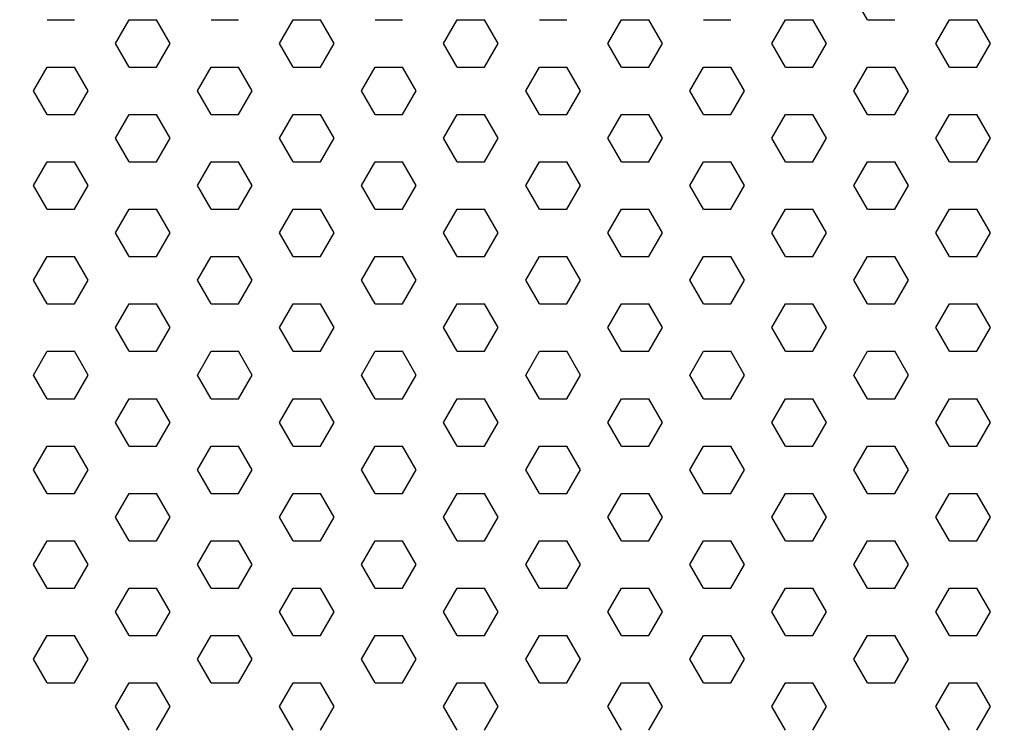
# Model space of a CAD drawing. Units: inches. Extents: x 800 to 1502, y 78 to 360.
# Drawn here: x 1170 to 1174, y 332 to 335 of the extents above; entities that cross this region are included whole.
import ezdxf

# ---------------------------------------------------------------- set-up
doc = ezdxf.new("R2010")
doc.units = ezdxf.units.IN
doc.header["$MEASUREMENT"] = 0
doc.layers.get('0').update_dxf_attribs({"plot": 0})
for name, color, linetype in [('DIMENSION', 21, 'Continuous'), ('Layer8', 8, 'Continuous'), ('SUSP PRIMARY01', 2, 'Continuous')]:
    doc.layers.add(name, color=color, linetype=linetype)
doc.styles.get("Standard").update_dxf_attribs({"font": 'arial.ttf'})
doc.dimstyles.get("Standard").update_dxf_attribs({"dimtxt": 0.18, "dimasz": 0.18, "dimexe": 0.18, "dimexo": 0.0625, "dimgap": 0.09, "dimtad": 0, "dimtih": 1, "dimtoh": 1, "dimdec": 4, "dimzin": 0, "dimdsep": 46, "dimtxsty": 'Standard', "dimcen": 0.09, "dimadec": 0, "dimazin": 0, "dimtfac": 1, "dimtdec": 4, "dimtofl": 0, "dimtmove": 0, "dimatfit": 3, "dimfxl": 0, "dimtolj": 1, "dimtzin": 0, "dimarcsym": 0})

# ---------------------------------------------------------------- blocks, each defined once
blk = doc.blocks.new('foil')
at = {"layer": 'Layer8'}
for p, q in [((-5.6057, 20.818), (-5.6682, 20.9263)), ((-9.3557, 20.818), (-9.2307, 20.818)), ((-9.0432, 20.7098), (-8.9807, 20.818)), ((-8.9807, 20.818), (-8.8557, 20.818)), ((-8.7932, 20.7098), (-8.8557, 20.818)), ((-8.6057, 20.818), (-8.4807, 20.818)), ((-8.2932, 20.7098), (-8.2307, 20.818)), ((-8.2307, 20.818), (-8.1057, 20.818)), ((-8.0432, 20.7098), (-8.1057, 20.818)), ((-7.8557, 20.818), (-7.7307, 20.818)), ((-7.5432, 20.7098), (-7.4807, 20.818)), ((-7.4807, 20.818), (-7.3557, 20.818)), ((-7.2932, 20.7098), (-7.3557, 20.818)), ((-7.1057, 20.818), (-6.9807, 20.818)), ((-6.7932, 20.7098), (-6.7307, 20.818)), ((-6.7307, 20.818), (-6.6057, 20.818)), ((-6.5432, 20.7098), (-6.6057, 20.818)), ((-6.3557, 20.818), (-6.2307, 20.818)), ((-6.0432, 20.7098), (-5.9807, 20.818)), ((-5.9807, 20.818), (-5.8557, 20.818)), ((-5.7932, 20.7098), (-5.8557, 20.818)), ((-5.6057, 20.818), (-5.4807, 20.818)), ((-5.2932, 20.7098), (-5.2307, 20.818)), ((-5.2307, 20.818), (-5.1057, 20.818)), ((-5.0432, 20.7098), (-5.1057, 20.818)), ((-8.9807, 20.6015), (-9.0432, 20.7098)), ((-8.8557, 20.6015), (-8.7932, 20.7098)), ((-8.2307, 20.6015), (-8.2932, 20.7098)), ((-8.1057, 20.6015), (-8.0432, 20.7098)), ((-7.4807, 20.6015), (-7.5432, 20.7098)), ((-7.3557, 20.6015), (-7.2932, 20.7098)), ((-6.7307, 20.6015), (-6.7932, 20.7098)), ((-6.6057, 20.6015), (-6.5432, 20.7098)), ((-5.9807, 20.6015), (-6.0432, 20.7098)), ((-5.8557, 20.6015), (-5.7932, 20.7098)), ((-5.2307, 20.6015), (-5.2932, 20.7098)), ((-5.1057, 20.6015), (-5.0432, 20.7098)), ((-9.4182, 20.4933), (-9.3557, 20.6015)), ((-9.3557, 20.6015), (-9.2307, 20.6015)), ((-9.1682, 20.4933), (-9.2307, 20.6015)), ((-8.9807, 20.6015), (-8.8557, 20.6015)), ((-8.6682, 20.4933), (-8.6057, 20.6015)), ((-8.6057, 20.6015), (-8.4807, 20.6015)), ((-8.4182, 20.4933), (-8.4807, 20.6015)), ((-8.2307, 20.6015), (-8.1057, 20.6015)), ((-7.9182, 20.4933), (-7.8557, 20.6015)), ((-7.8557, 20.6015), (-7.7307, 20.6015)), ((-7.6682, 20.4933), (-7.7307, 20.6015)), ((-7.4807, 20.6015), (-7.3557, 20.6015)), ((-7.1682, 20.4933), (-7.1057, 20.6015)), ((-7.1057, 20.6015), (-6.9807, 20.6015)), ((-6.9182, 20.4933), (-6.9807, 20.6015)), ((-6.7307, 20.6015), (-6.6057, 20.6015)), ((-6.4182, 20.4933), (-6.3557, 20.6015)), ((-6.3557, 20.6015), (-6.2307, 20.6015)), ((-6.1682, 20.4933), (-6.2307, 20.6015)), ((-5.9807, 20.6015), (-5.8557, 20.6015)), ((-5.6682, 20.4933), (-5.6057, 20.6015)), ((-5.6057, 20.6015), (-5.4807, 20.6015)), ((-5.4182, 20.4933), (-5.4807, 20.6015)), ((-5.2307, 20.6015), (-5.1057, 20.6015)), ((-9.3557, 20.385), (-9.4182, 20.4933)), ((-9.2307, 20.385), (-9.1682, 20.4933)), ((-8.6057, 20.385), (-8.6682, 20.4933)), ((-8.4807, 20.385), (-8.4182, 20.4933)), ((-7.8557, 20.385), (-7.9182, 20.4933)), ((-7.7307, 20.385), (-7.6682, 20.4933)), ((-7.1057, 20.385), (-7.1682, 20.4933)), ((-6.9807, 20.385), (-6.9182, 20.4933)), ((-6.3557, 20.385), (-6.4182, 20.4933)), ((-6.2307, 20.385), (-6.1682, 20.4933)), ((-5.6057, 20.385), (-5.6682, 20.4933)), ((-5.4807, 20.385), (-5.4182, 20.4933)), ((-9.3557, 20.385), (-9.2307, 20.385)), ((-9.0432, 20.2768), (-8.9807, 20.385)), ((-8.9807, 20.385), (-8.8557, 20.385)), ((-8.7932, 20.2768), (-8.8557, 20.385)), ((-8.6057, 20.385), (-8.4807, 20.385)), ((-8.2932, 20.2768), (-8.2307, 20.385)), ((-8.2307, 20.385), (-8.1057, 20.385)), ((-8.0432, 20.2768), (-8.1057, 20.385)), ((-7.8557, 20.385), (-7.7307, 20.385)), ((-7.5432, 20.2768), (-7.4807, 20.385)), ((-7.4807, 20.385), (-7.3557, 20.385)), ((-7.2932, 20.2768), (-7.3557, 20.385)), ((-7.1057, 20.385), (-6.9807, 20.385)), ((-6.7932, 20.2768), (-6.7307, 20.385)), ((-6.7307, 20.385), (-6.6057, 20.385)), ((-6.5432, 20.2768), (-6.6057, 20.385)), ((-6.3557, 20.385), (-6.2307, 20.385)), ((-6.0432, 20.2768), (-5.9807, 20.385)), ((-5.9807, 20.385), (-5.8557, 20.385)), ((-5.7932, 20.2768), (-5.8557, 20.385)), ((-5.6057, 20.385), (-5.4807, 20.385)), ((-5.2932, 20.2768), (-5.2307, 20.385)), ((-5.2307, 20.385), (-5.1057, 20.385)), ((-5.0432, 20.2768), (-5.1057, 20.385)), ((-8.9807, 20.1685), (-9.0432, 20.2768)), ((-8.8557, 20.1685), (-8.7932, 20.2768)), ((-8.2307, 20.1685), (-8.2932, 20.2768)), ((-8.1057, 20.1685), (-8.0432, 20.2768)), ((-7.4807, 20.1685), (-7.5432, 20.2768)), ((-7.3557, 20.1685), (-7.2932, 20.2768)), ((-6.7307, 20.1685), (-6.7932, 20.2768)), ((-6.6057, 20.1685), (-6.5432, 20.2768)), ((-5.9807, 20.1685), (-6.0432, 20.2768)), ((-5.8557, 20.1685), (-5.7932, 20.2768)), ((-5.2307, 20.1685), (-5.2932, 20.2768)), ((-5.1057, 20.1685), (-5.0432, 20.2768)), ((-9.4182, 20.0603), (-9.3557, 20.1685)), ((-9.3557, 20.1685), (-9.2307, 20.1685)), ((-9.1682, 20.0603), (-9.2307, 20.1685)), ((-8.9807, 20.1685), (-8.8557, 20.1685)), ((-8.6682, 20.0603), (-8.6057, 20.1685)), ((-8.6057, 20.1685), (-8.4807, 20.1685)), ((-8.4182, 20.0603), (-8.4807, 20.1685)), ((-8.2307, 20.1685), (-8.1057, 20.1685)), ((-7.9182, 20.0603), (-7.8557, 20.1685)), ((-7.8557, 20.1685), (-7.7307, 20.1685)), ((-7.6682, 20.0603), (-7.7307, 20.1685)), ((-7.4807, 20.1685), (-7.3557, 20.1685)), ((-7.1682, 20.0603), (-7.1057, 20.1685)), ((-7.1057, 20.1685), (-6.9807, 20.1685)), ((-6.9182, 20.0603), (-6.9807, 20.1685)), ((-6.7307, 20.1685), (-6.6057, 20.1685)), ((-6.4182, 20.0603), (-6.3557, 20.1685)), ((-6.3557, 20.1685), (-6.2307, 20.1685)), ((-6.1682, 20.0603), (-6.2307, 20.1685)), ((-5.9807, 20.1685), (-5.8557, 20.1685)), ((-5.6682, 20.0603), (-5.6057, 20.1685)), ((-5.6057, 20.1685), (-5.4807, 20.1685)), ((-5.4182, 20.0603), (-5.4807, 20.1685)), ((-5.2307, 20.1685), (-5.1057, 20.1685)), ((-9.3557, 19.952), (-9.4182, 20.0603)), ((-9.2307, 19.952), (-9.1682, 20.0603)), ((-8.6057, 19.952), (-8.6682, 20.0603)), ((-8.4807, 19.952), (-8.4182, 20.0603)), ((-7.8557, 19.952), (-7.9182, 20.0603)), ((-7.7307, 19.952), (-7.6682, 20.0603)), ((-7.1057, 19.952), (-7.1682, 20.0603)), ((-6.9807, 19.952), (-6.9182, 20.0603)), ((-6.3557, 19.952), (-6.4182, 20.0603)), ((-6.2307, 19.952), (-6.1682, 20.0603)), ((-5.6057, 19.952), (-5.6682, 20.0603)), ((-5.4807, 19.952), (-5.4182, 20.0603)), ((-9.3557, 19.952), (-9.2307, 19.952)), ((-9.0432, 19.8437), (-8.9807, 19.952)), ((-8.9807, 19.952), (-8.8557, 19.952)), ((-8.7932, 19.8437), (-8.8557, 19.952)), ((-8.6057, 19.952), (-8.4807, 19.952)), ((-8.2932, 19.8437), (-8.2307, 19.952)), ((-8.2307, 19.952), (-8.1057, 19.952)), ((-8.0432, 19.8437), (-8.1057, 19.952)), ((-7.8557, 19.952), (-7.7307, 19.952)), ((-7.5432, 19.8437), (-7.4807, 19.952)), ((-7.4807, 19.952), (-7.3557, 19.952)), ((-7.2932, 19.8437), (-7.3557, 19.952)), ((-7.1057, 19.952), (-6.9807, 19.952)), ((-6.7932, 19.8437), (-6.7307, 19.952)), ((-6.7307, 19.952), (-6.6057, 19.952)), ((-6.5432, 19.8437), (-6.6057, 19.952)), ((-6.3557, 19.952), (-6.2307, 19.952)), ((-6.0432, 19.8437), (-5.9807, 19.952)), ((-5.9807, 19.952), (-5.8557, 19.952)), ((-5.7932, 19.8437), (-5.8557, 19.952)), ((-5.6057, 19.952), (-5.4807, 19.952)), ((-5.2932, 19.8437), (-5.2307, 19.952)), ((-5.2307, 19.952), (-5.1057, 19.952)), ((-5.0432, 19.8437), (-5.1057, 19.952)), ((-8.9807, 19.7355), (-9.0432, 19.8437)), ((-8.8557, 19.7355), (-8.7932, 19.8437)), ((-8.2307, 19.7355), (-8.2932, 19.8437)), ((-8.1057, 19.7355), (-8.0432, 19.8437)), ((-7.4807, 19.7355), (-7.5432, 19.8437)), ((-7.3557, 19.7355), (-7.2932, 19.8437)), ((-6.7307, 19.7355), (-6.7932, 19.8437)), ((-6.6057, 19.7355), (-6.5432, 19.8437)), ((-5.9807, 19.7355), (-6.0432, 19.8437)), ((-5.8557, 19.7355), (-5.7932, 19.8437)), ((-5.2307, 19.7355), (-5.2932, 19.8437)), ((-5.1057, 19.7355), (-5.0432, 19.8437)), ((-9.4182, 19.6272), (-9.3557, 19.7355)), ((-9.3557, 19.7355), (-9.2307, 19.7355)), ((-9.1682, 19.6272), (-9.2307, 19.7355)), ((-8.9807, 19.7355), (-8.8557, 19.7355)), ((-8.6682, 19.6272), (-8.6057, 19.7355)), ((-8.6057, 19.7355), (-8.4807, 19.7355)), ((-8.4182, 19.6272), (-8.4807, 19.7355)), ((-8.2307, 19.7355), (-8.1057, 19.7355)), ((-7.9182, 19.6272), (-7.8557, 19.7355)), ((-7.8557, 19.7355), (-7.7307, 19.7355)), ((-7.6682, 19.6272), (-7.7307, 19.7355)), ((-7.4807, 19.7355), (-7.3557, 19.7355)), ((-7.1682, 19.6272), (-7.1057, 19.7355)), ((-7.1057, 19.7355), (-6.9807, 19.7355)), ((-6.9182, 19.6272), (-6.9807, 19.7355)), ((-6.7307, 19.7355), (-6.6057, 19.7355)), ((-6.4182, 19.6272), (-6.3557, 19.7355)), ((-6.3557, 19.7355), (-6.2307, 19.7355)), ((-6.1682, 19.6272), (-6.2307, 19.7355)), ((-5.9807, 19.7355), (-5.8557, 19.7355)), ((-5.6682, 19.6272), (-5.6057, 19.7355)), ((-5.6057, 19.7355), (-5.4807, 19.7355)), ((-5.4182, 19.6272), (-5.4807, 19.7355)), ((-5.2307, 19.7355), (-5.1057, 19.7355)), ((-9.3557, 19.519), (-9.4182, 19.6272)), ((-9.2307, 19.519), (-9.1682, 19.6272)), ((-8.6057, 19.519), (-8.6682, 19.6272)), ((-8.4807, 19.519), (-8.4182, 19.6272)), ((-7.8557, 19.519), (-7.9182, 19.6272)), ((-7.7307, 19.519), (-7.6682, 19.6272)), ((-7.1057, 19.519), (-7.1682, 19.6272)), ((-6.9807, 19.519), (-6.9182, 19.6272)), ((-6.3557, 19.519), (-6.4182, 19.6272)), ((-6.2307, 19.519), (-6.1682, 19.6272)), ((-5.6057, 19.519), (-5.6682, 19.6272)), ((-5.4807, 19.519), (-5.4182, 19.6272)), ((-9.3557, 19.519), (-9.2307, 19.519)), ((-9.0432, 19.4107), (-8.9807, 19.519)), ((-8.9807, 19.519), (-8.8557, 19.519)), ((-8.7932, 19.4107), (-8.8557, 19.519)), ((-8.6057, 19.519), (-8.4807, 19.519)), ((-8.2932, 19.4107), (-8.2307, 19.519)), ((-8.2307, 19.519), (-8.1057, 19.519)), ((-8.0432, 19.4107), (-8.1057, 19.519)), ((-7.8557, 19.519), (-7.7307, 19.519)), ((-7.5432, 19.4107), (-7.4807, 19.519)), ((-7.4807, 19.519), (-7.3557, 19.519)), ((-7.2932, 19.4107), (-7.3557, 19.519)), ((-7.1057, 19.519), (-6.9807, 19.519)), ((-6.7932, 19.4107), (-6.7307, 19.519)), ((-6.7307, 19.519), (-6.6057, 19.519)), ((-6.5432, 19.4107), (-6.6057, 19.519)), ((-6.3557, 19.519), (-6.2307, 19.519)), ((-6.0432, 19.4107), (-5.9807, 19.519)), ((-5.9807, 19.519), (-5.8557, 19.519)), ((-5.7932, 19.4107), (-5.8557, 19.519)), ((-5.6057, 19.519), (-5.4807, 19.519)), ((-5.2932, 19.4107), (-5.2307, 19.519)), ((-5.2307, 19.519), (-5.1057, 19.519)), ((-5.0432, 19.4107), (-5.1057, 19.519)), ((-8.9807, 19.3025), (-9.0432, 19.4107)), ((-8.8557, 19.3025), (-8.7932, 19.4107)), ((-8.2307, 19.3025), (-8.2932, 19.4107)), ((-8.1057, 19.3025), (-8.0432, 19.4107)), ((-7.4807, 19.3025), (-7.5432, 19.4107)), ((-7.3557, 19.3025), (-7.2932, 19.4107)), ((-6.7307, 19.3025), (-6.7932, 19.4107)), ((-6.6057, 19.3025), (-6.5432, 19.4107)), ((-5.9807, 19.3025), (-6.0432, 19.4107)), ((-5.8557, 19.3025), (-5.7932, 19.4107)), ((-5.2307, 19.3025), (-5.2932, 19.4107)), ((-5.1057, 19.3025), (-5.0432, 19.4107)), ((-9.4182, 19.1942), (-9.3557, 19.3025)), ((-9.3557, 19.3025), (-9.2307, 19.3025)), ((-9.1682, 19.1942), (-9.2307, 19.3025)), ((-8.9807, 19.3025), (-8.8557, 19.3025)), ((-8.6682, 19.1942), (-8.6057, 19.3025)), ((-8.6057, 19.3025), (-8.4807, 19.3025)), ((-8.4182, 19.1942), (-8.4807, 19.3025)), ((-8.2307, 19.3025), (-8.1057, 19.3025)), ((-7.9182, 19.1942), (-7.8557, 19.3025)), ((-7.8557, 19.3025), (-7.7307, 19.3025)), ((-7.6682, 19.1942), (-7.7307, 19.3025)), ((-7.4807, 19.3025), (-7.3557, 19.3025)), ((-7.1682, 19.1942), (-7.1057, 19.3025)), ((-7.1057, 19.3025), (-6.9807, 19.3025)), ((-6.9182, 19.1942), (-6.9807, 19.3025)), ((-6.7307, 19.3025), (-6.6057, 19.3025)), ((-6.4182, 19.1942), (-6.3557, 19.3025)), ((-6.3557, 19.3025), (-6.2307, 19.3025)), ((-6.1682, 19.1942), (-6.2307, 19.3025)), ((-5.9807, 19.3025), (-5.8557, 19.3025)), ((-5.6682, 19.1942), (-5.6057, 19.3025)), ((-5.6057, 19.3025), (-5.4807, 19.3025)), ((-5.4182, 19.1942), (-5.4807, 19.3025)), ((-5.2307, 19.3025), (-5.1057, 19.3025)), ((-9.3557, 19.086), (-9.4182, 19.1942)), ((-9.2307, 19.086), (-9.1682, 19.1942)), ((-8.6057, 19.086), (-8.6682, 19.1942)), ((-8.4807, 19.086), (-8.4182, 19.1942)), ((-7.8557, 19.086), (-7.9182, 19.1942)), ((-7.7307, 19.086), (-7.6682, 19.1942)), ((-7.1057, 19.086), (-7.1682, 19.1942)), ((-6.9807, 19.086), (-6.9182, 19.1942)), ((-6.3557, 19.086), (-6.4182, 19.1942)), ((-6.2307, 19.086), (-6.1682, 19.1942)), ((-5.6057, 19.086), (-5.6682, 19.1942)), ((-5.4807, 19.086), (-5.4182, 19.1942)), ((-9.3557, 19.086), (-9.2307, 19.086)), ((-9.0432, 18.9777), (-8.9807, 19.086)), ((-8.9807, 19.086), (-8.8557, 19.086)), ((-8.7932, 18.9777), (-8.8557, 19.086)), ((-8.6057, 19.086), (-8.4807, 19.086)), ((-8.2932, 18.9777), (-8.2307, 19.086)), ((-8.2307, 19.086), (-8.1057, 19.086)), ((-8.0432, 18.9777), (-8.1057, 19.086)), ((-7.8557, 19.086), (-7.7307, 19.086)), ((-7.5432, 18.9777), (-7.4807, 19.086)), ((-7.4807, 19.086), (-7.3557, 19.086)), ((-7.2932, 18.9777), (-7.3557, 19.086)), ((-7.1057, 19.086), (-6.9807, 19.086)), ((-6.7932, 18.9777), (-6.7307, 19.086)), ((-6.7307, 19.086), (-6.6057, 19.086)), ((-6.5432, 18.9777), (-6.6057, 19.086)), ((-6.3557, 19.086), (-6.2307, 19.086)), ((-6.0432, 18.9777), (-5.9807, 19.086)), ((-5.9807, 19.086), (-5.8557, 19.086)), ((-5.7932, 18.9777), (-5.8557, 19.086)), ((-5.6057, 19.086), (-5.4807, 19.086)), ((-5.2932, 18.9777), (-5.2307, 19.086)), ((-5.2307, 19.086), (-5.1057, 19.086)), ((-5.0432, 18.9777), (-5.1057, 19.086)), ((-8.9807, 18.8695), (-9.0432, 18.9777)), ((-8.8557, 18.8695), (-8.7932, 18.9777)), ((-8.2307, 18.8695), (-8.2932, 18.9777)), ((-8.1057, 18.8695), (-8.0432, 18.9777)), ((-7.4807, 18.8695), (-7.5432, 18.9777)), ((-7.3557, 18.8695), (-7.2932, 18.9777)), ((-6.7307, 18.8695), (-6.7932, 18.9777)), ((-6.6057, 18.8695), (-6.5432, 18.9777)), ((-5.9807, 18.8695), (-6.0432, 18.9777)), ((-5.8557, 18.8695), (-5.7932, 18.9777)), ((-5.2307, 18.8695), (-5.2932, 18.9777)), ((-5.1057, 18.8695), (-5.0432, 18.9777)), ((-9.4182, 18.7612), (-9.3557, 18.8695)), ((-9.3557, 18.8695), (-9.2307, 18.8695)), ((-9.1682, 18.7612), (-9.2307, 18.8695)), ((-8.9807, 18.8695), (-8.8557, 18.8695)), ((-8.6682, 18.7612), (-8.6057, 18.8695)), ((-8.6057, 18.8695), (-8.4807, 18.8695)), ((-8.4182, 18.7612), (-8.4807, 18.8695)), ((-8.2307, 18.8695), (-8.1057, 18.8695)), ((-7.9182, 18.7612), (-7.8557, 18.8695)), ((-7.8557, 18.8695), (-7.7307, 18.8695)), ((-7.6682, 18.7612), (-7.7307, 18.8695)), ((-7.4807, 18.8695), (-7.3557, 18.8695)), ((-7.1682, 18.7612), (-7.1057, 18.8695)), ((-7.1057, 18.8695), (-6.9807, 18.8695)), ((-6.9182, 18.7612), (-6.9807, 18.8695)), ((-6.7307, 18.8695), (-6.6057, 18.8695)), ((-6.4182, 18.7612), (-6.3557, 18.8695)), ((-6.3557, 18.8695), (-6.2307, 18.8695)), ((-6.1682, 18.7612), (-6.2307, 18.8695)), ((-5.9807, 18.8695), (-5.8557, 18.8695)), ((-5.6682, 18.7612), (-5.6057, 18.8695)), ((-5.6057, 18.8695), (-5.4807, 18.8695)), ((-5.4182, 18.7612), (-5.4807, 18.8695)), ((-5.2307, 18.8695), (-5.1057, 18.8695)), ((-9.3557, 18.653), (-9.4182, 18.7612)), ((-9.2307, 18.653), (-9.1682, 18.7612)), ((-8.6057, 18.653), (-8.6682, 18.7612)), ((-8.4807, 18.653), (-8.4182, 18.7612)), ((-7.8557, 18.653), (-7.9182, 18.7612)), ((-7.7307, 18.653), (-7.6682, 18.7612)), ((-7.1057, 18.653), (-7.1682, 18.7612)), ((-6.9807, 18.653), (-6.9182, 18.7612)), ((-6.3557, 18.653), (-6.4182, 18.7612)), ((-6.2307, 18.653), (-6.1682, 18.7612)), ((-5.6057, 18.653), (-5.6682, 18.7612)), ((-5.4807, 18.653), (-5.4182, 18.7612)), ((-9.3557, 18.653), (-9.2307, 18.653)), ((-9.0432, 18.5447), (-8.9807, 18.653)), ((-8.9807, 18.653), (-8.8557, 18.653)), ((-8.7932, 18.5447), (-8.8557, 18.653)), ((-8.6057, 18.653), (-8.4807, 18.653)), ((-8.2932, 18.5447), (-8.2307, 18.653)), ((-8.2307, 18.653), (-8.1057, 18.653)), ((-8.0432, 18.5447), (-8.1057, 18.653)), ((-7.8557, 18.653), (-7.7307, 18.653)), ((-7.5432, 18.5447), (-7.4807, 18.653)), ((-7.4807, 18.653), (-7.3557, 18.653)), ((-7.2932, 18.5447), (-7.3557, 18.653)), ((-7.1057, 18.653), (-6.9807, 18.653)), ((-6.7932, 18.5447), (-6.7307, 18.653)), ((-6.7307, 18.653), (-6.6057, 18.653)), ((-6.5432, 18.5447), (-6.6057, 18.653)), ((-6.3557, 18.653), (-6.2307, 18.653)), ((-6.0432, 18.5447), (-5.9807, 18.653)), ((-5.9807, 18.653), (-5.8557, 18.653)), ((-5.7932, 18.5447), (-5.8557, 18.653)), ((-5.6057, 18.653), (-5.4807, 18.653)), ((-5.2932, 18.5447), (-5.2307, 18.653)), ((-5.2307, 18.653), (-5.1057, 18.653)), ((-5.0432, 18.5447), (-5.1057, 18.653)), ((-8.9807, 18.4365), (-9.0432, 18.5447)), ((-8.8557, 18.4365), (-8.7932, 18.5447)), ((-8.2307, 18.4365), (-8.2932, 18.5447)), ((-8.1057, 18.4365), (-8.0432, 18.5447)), ((-7.4807, 18.4365), (-7.5432, 18.5447)), ((-7.3557, 18.4365), (-7.2932, 18.5447)), ((-6.7307, 18.4365), (-6.7932, 18.5447)), ((-6.6057, 18.4365), (-6.5432, 18.5447)), ((-5.9807, 18.4365), (-6.0432, 18.5447)), ((-5.8557, 18.4365), (-5.7932, 18.5447)), ((-5.2307, 18.4365), (-5.2932, 18.5447)), ((-5.1057, 18.4365), (-5.0432, 18.5447)), ((-9.4182, 18.3282), (-9.3557, 18.4365)), ((-9.3557, 18.4365), (-9.2307, 18.4365)), ((-9.1682, 18.3282), (-9.2307, 18.4365)), ((-8.9807, 18.4365), (-8.8557, 18.4365)), ((-8.6682, 18.3282), (-8.6057, 18.4365)), ((-8.6057, 18.4365), (-8.4807, 18.4365)), ((-8.4182, 18.3282), (-8.4807, 18.4365)), ((-8.2307, 18.4365), (-8.1057, 18.4365)), ((-7.9182, 18.3282), (-7.8557, 18.4365)), ((-7.8557, 18.4365), (-7.7307, 18.4365)), ((-7.6682, 18.3282), (-7.7307, 18.4365)), ((-7.4807, 18.4365), (-7.3557, 18.4365)), ((-7.1682, 18.3282), (-7.1057, 18.4365)), ((-7.1057, 18.4365), (-6.9807, 18.4365)), ((-6.9182, 18.3282), (-6.9807, 18.4365)), ((-6.7307, 18.4365), (-6.6057, 18.4365)), ((-6.4182, 18.3282), (-6.3557, 18.4365)), ((-6.3557, 18.4365), (-6.2307, 18.4365)), ((-6.1682, 18.3282), (-6.2307, 18.4365)), ((-5.9807, 18.4365), (-5.8557, 18.4365)), ((-5.6682, 18.3282), (-5.6057, 18.4365)), ((-5.6057, 18.4365), (-5.4807, 18.4365)), ((-5.4182, 18.3282), (-5.4807, 18.4365)), ((-5.2307, 18.4365), (-5.1057, 18.4365)), ((-9.3557, 18.22), (-9.4182, 18.3282)), ((-9.2307, 18.22), (-9.1682, 18.3282)), ((-8.6057, 18.22), (-8.6682, 18.3282)), ((-8.4807, 18.22), (-8.4182, 18.3282)), ((-7.8557, 18.22), (-7.9182, 18.3282)), ((-7.7307, 18.22), (-7.6682, 18.3282)), ((-7.1057, 18.22), (-7.1682, 18.3282)), ((-6.9807, 18.22), (-6.9182, 18.3282)), ((-6.3557, 18.22), (-6.4182, 18.3282)), ((-6.2307, 18.22), (-6.1682, 18.3282)), ((-5.6057, 18.22), (-5.6682, 18.3282)), ((-5.4807, 18.22), (-5.4182, 18.3282)), ((-9.3557, 18.22), (-9.2307, 18.22)), ((-9.0432, 18.1117), (-8.9807, 18.22)), ((-8.9807, 18.22), (-8.8557, 18.22)), ((-8.7932, 18.1117), (-8.8557, 18.22)), ((-8.6057, 18.22), (-8.4807, 18.22)), ((-8.2932, 18.1117), (-8.2307, 18.22)), ((-8.2307, 18.22), (-8.1057, 18.22)), ((-8.0432, 18.1117), (-8.1057, 18.22)), ((-7.8557, 18.22), (-7.7307, 18.22)), ((-7.5432, 18.1117), (-7.4807, 18.22)), ((-7.4807, 18.22), (-7.3557, 18.22)), ((-7.2932, 18.1117), (-7.3557, 18.22)), ((-7.1057, 18.22), (-6.9807, 18.22)), ((-6.7932, 18.1117), (-6.7307, 18.22)), ((-6.7307, 18.22), (-6.6057, 18.22)), ((-6.5432, 18.1117), (-6.6057, 18.22)), ((-6.3557, 18.22), (-6.2307, 18.22)), ((-6.0432, 18.1117), (-5.9807, 18.22)), ((-5.9807, 18.22), (-5.8557, 18.22)), ((-5.7932, 18.1117), (-5.8557, 18.22)), ((-5.6057, 18.22), (-5.4807, 18.22)), ((-5.2932, 18.1117), (-5.2307, 18.22)), ((-5.2307, 18.22), (-5.1057, 18.22)), ((-5.0432, 18.1117), (-5.1057, 18.22)), ((-8.9807, 18.0034), (-9.0432, 18.1117)), ((-8.8557, 18.0034), (-8.7932, 18.1117)), ((-8.2307, 18.0034), (-8.2932, 18.1117)), ((-8.1057, 18.0034), (-8.0432, 18.1117)), ((-7.4807, 18.0034), (-7.5432, 18.1117)), ((-7.3557, 18.0034), (-7.2932, 18.1117)), ((-6.7307, 18.0034), (-6.7932, 18.1117)), ((-6.6057, 18.0034), (-6.5432, 18.1117)), ((-5.9807, 18.0034), (-6.0432, 18.1117)), ((-5.8557, 18.0034), (-5.7932, 18.1117)), ((-5.2307, 18.0034), (-5.2932, 18.1117)), ((-5.1057, 18.0034), (-5.0432, 18.1117)), ((-9.4182, 17.8952), (-9.3557, 18.0034)), ((-9.3557, 18.0034), (-9.2307, 18.0034)), ((-9.1682, 17.8952), (-9.2307, 18.0034)), ((-8.9807, 18.0034), (-8.8557, 18.0034)), ((-8.6682, 17.8952), (-8.6057, 18.0034)), ((-8.6057, 18.0034), (-8.4807, 18.0034)), ((-8.4182, 17.8952), (-8.4807, 18.0034)), ((-8.2307, 18.0034), (-8.1057, 18.0034)), ((-7.9182, 17.8952), (-7.8557, 18.0034)), ((-7.8557, 18.0034), (-7.7307, 18.0034)), ((-7.6682, 17.8952), (-7.7307, 18.0034)), ((-7.4807, 18.0034), (-7.3557, 18.0034)), ((-7.1682, 17.8952), (-7.1057, 18.0034)), ((-7.1057, 18.0034), (-6.9807, 18.0034)), ((-6.9182, 17.8952), (-6.9807, 18.0034)), ((-6.7307, 18.0034), (-6.6057, 18.0034)), ((-6.4182, 17.8952), (-6.3557, 18.0034)), ((-6.3557, 18.0034), (-6.2307, 18.0034)), ((-6.1682, 17.8952), (-6.2307, 18.0034)), ((-5.9807, 18.0034), (-5.8557, 18.0034)), ((-5.6682, 17.8952), (-5.6057, 18.0034)), ((-5.6057, 18.0034), (-5.4807, 18.0034)), ((-5.4182, 17.8952), (-5.4807, 18.0034)), ((-5.2307, 18.0034), (-5.1057, 18.0034)), ((-9.3557, 17.7869), (-9.4182, 17.8952)), ((-9.2307, 17.7869), (-9.1682, 17.8952)), ((-8.6057, 17.7869), (-8.6682, 17.8952)), ((-8.4807, 17.7869), (-8.4182, 17.8952)), ((-7.8557, 17.7869), (-7.9182, 17.8952)), ((-7.7307, 17.7869), (-7.6682, 17.8952)), ((-7.1057, 17.7869), (-7.1682, 17.8952)), ((-6.9807, 17.7869), (-6.9182, 17.8952)), ((-6.3557, 17.7869), (-6.4182, 17.8952)), ((-6.2307, 17.7869), (-6.1682, 17.8952)), ((-5.6057, 17.7869), (-5.6682, 17.8952)), ((-5.4807, 17.7869), (-5.4182, 17.8952)), ((-9.3557, 17.7869), (-9.2307, 17.7869)), ((-9.0432, 17.6787), (-8.9807, 17.7869)), ((-8.9807, 17.7869), (-8.8557, 17.7869)), ((-8.7932, 17.6787), (-8.8557, 17.7869)), ((-8.6057, 17.7869), (-8.4807, 17.7869)), ((-8.2932, 17.6787), (-8.2307, 17.7869)), ((-8.2307, 17.7869), (-8.1057, 17.7869)), ((-8.0432, 17.6787), (-8.1057, 17.7869)), ((-7.8557, 17.7869), (-7.7307, 17.7869)), ((-7.5432, 17.6787), (-7.4807, 17.7869)), ((-7.4807, 17.7869), (-7.3557, 17.7869)), ((-7.2932, 17.6787), (-7.3557, 17.7869)), ((-7.1057, 17.7869), (-6.9807, 17.7869)), ((-6.7932, 17.6787), (-6.7307, 17.7869)), ((-6.7307, 17.7869), (-6.6057, 17.7869)), ((-6.5432, 17.6787), (-6.6057, 17.7869)), ((-6.3557, 17.7869), (-6.2307, 17.7869)), ((-6.0432, 17.6787), (-5.9807, 17.7869)), ((-5.9807, 17.7869), (-5.8557, 17.7869)), ((-5.7932, 17.6787), (-5.8557, 17.7869)), ((-5.6057, 17.7869), (-5.4807, 17.7869)), ((-5.2932, 17.6787), (-5.2307, 17.7869)), ((-5.2307, 17.7869), (-5.1057, 17.7869)), ((-5.0432, 17.6787), (-5.1057, 17.7869)), ((-8.9807, 17.5704), (-9.0432, 17.6787)), ((-8.8557, 17.5704), (-8.7932, 17.6787)), ((-8.2307, 17.5704), (-8.2932, 17.6787)), ((-8.1057, 17.5704), (-8.0432, 17.6787)), ((-7.4807, 17.5704), (-7.5432, 17.6787)), ((-7.3557, 17.5704), (-7.2932, 17.6787)), ((-6.7307, 17.5704), (-6.7932, 17.6787)), ((-6.6057, 17.5704), (-6.5432, 17.6787)), ((-5.9807, 17.5704), (-6.0432, 17.6787)), ((-5.8557, 17.5704), (-5.7932, 17.6787)), ((-5.2307, 17.5704), (-5.2932, 17.6787)), ((-5.1057, 17.5704), (-5.0432, 17.6787))]:
    blk.add_line(p, q, dxfattribs=at)
blk = doc.blocks.new('_ARCHTICK')
at = {"color": 0, "linetype": 'ByBlock', "const_width": 0.15}
blk.add_lwpolyline([(-0.5, -0.5), (0.5, 0.5)], dxfattribs=at)
blk = doc.blocks.new('*D26')
at = {"layer": 'Defpoints', "color": 0, "transparency": 16777216}
for p in [(1179.4209, 349.9384), (1146.0732, 333.1928), (1148.244, 331.9384)]:
    blk.add_point(p, dxfattribs=at)
at = {"layer": 'DIMENSION', "color": 2, "linetype": 'ByBlock', "lineweight": -2, "transparency": 16777216}
blk.add_line((1178.6712, 350.3716), (1176.5005, 351.626), dxfattribs=at)
at = {"layer": 'DIMENSION', "color": 2, "lineweight": -2, "transparency": 16777216}
for p, q in [((1177.8997, 351.5678), (1145.4237, 332.8178)), ((1147.4943, 332.3716), (1145.3235, 333.626))]:
    blk.add_line(p, q, dxfattribs=at)
at = {"layer": 'DIMENSION', "color": 2, "lineweight": -2, "transparency": 16777216, "xscale": 0.75, "yscale": 0.75, "zscale": 0.75}
for p, rotation in [((1177.2501, 351.1928), 30.00000000000014), ((1146.0732, 333.1928), 210.0000000000001)]:
    blk.add_blockref('_ARCHTICK', p, dxfattribs=dict(at, rotation=rotation))
at = {"layer": 'DIMENSION', "color": 21, "transparency": 16777216, "insert": (1161.2187, 342.96), "char_height": 1, "attachment_point": 5, "rotation": 30}
blk.add_mtext('\\A1;36"', dxfattribs=at)

msp = doc.modelspace()

# ---------------------------------------------------------------- block references
at = {"layer": 'SUSP PRIMARY01'}
msp.add_blockref('foil', (1179.43424, 313.94613), dxfattribs=at)

# ---------------------------------------------------------------- dimensions: what is measured, and where the dimension line sits
at = {"layer": 'DIMENSION'}
dim = msp.add_aligned_dim(p1=(1179.4209, 349.93843), p2=(1148.24399, 331.93843), distance=-2.1717, dimstyle='Standard', override={"dimtxt": 1, "dimasz": 0.75, "dimexe": 0.75, "dimexo": 0.75, "dimgap": 0.375, "dimtad": 1, "dimtih": 0, "dimtoh": 0, "dimlunit": 5, "dimpost": '"', "dimblk1": 'ARCHTICK', "dimblk2": 'ARCHTICK', "dimsah": 1, "dimdle": 0.75, "dimclrd": 2, "dimclre": 2, "dimclrt": 21, "dimtix": 1, "dimtofl": 1}, dxfattribs=at)
dim.commit()
dim.dimension.update_dxf_attribs({"geometry": '*D26', "text_midpoint": (1161.21872, 342.96002)})

doc.saveas('drawing.dxf')
